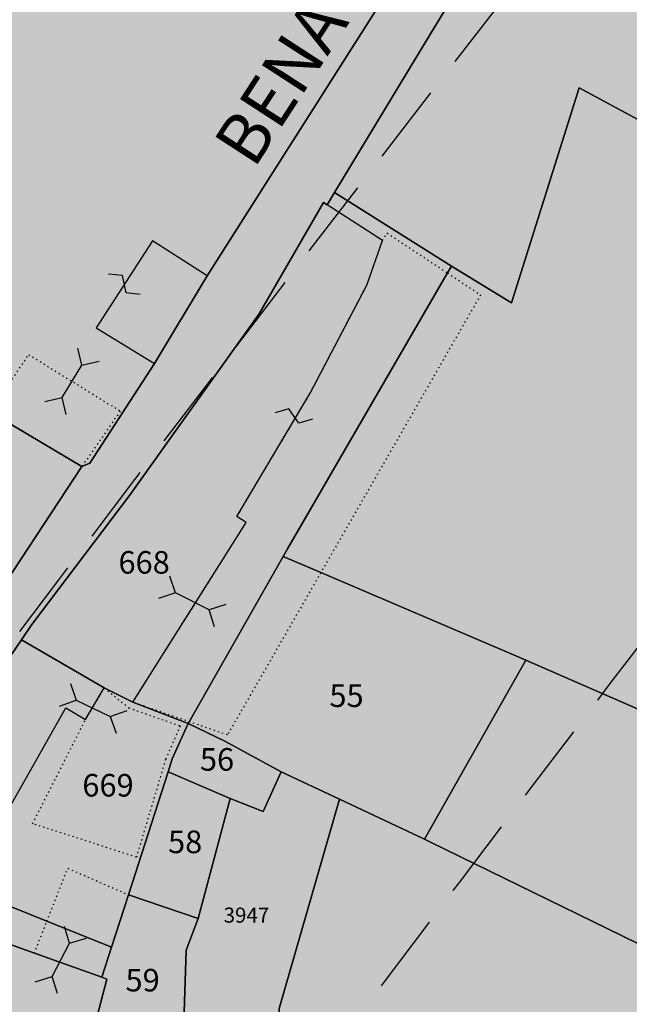
# Model space of a CAD drawing. Extents: x 1538956 to 1571595, y 5042519 to 5072519.
# Drawn here: x 1549814 to 1549863, y 5060661 to 5060740 of the extents above; entities that cross this region are included whole.
import ezdxf

# ---------------------------------------------------------------- set-up
doc = ezdxf.new("R2010")
doc.units = 0
doc.header["$LTSCALE"] = 2
doc.header["$MEASUREMENT"] = 0
for name, pattern in [('CONTINUA', [0]), ('INTERNA', [0]), ('NASCOSTA2', [4.762499999999999, 3.175, -1.5875]), ('PUNTEGGIATA', [0.15, 0.025, -0.125])]:
    doc.linetypes.add(name, pattern=pattern)
for name, color, linetype in [('base_cat_FABBRICATI', 92, 'CONTINUA'), ('base_cat_LINEEVARIE', 92, 'CONTINUA'), ('base_cat_PARTICELLE', 92, 'CONTINUA'), ('base_cat_ret_fabbricati', 254, 'CONTINUA'), ('base_cat_ret_foglio', 71, 'Continuous'), ('base_cat_SIMBOLI', 92, 'CONTINUA'), ('base_cat_STRADE', 92, 'CONTINUA'), ('base_cat_TESTI', 9, 'CONTINUA'), ('conica', 8, 'Continuous'), ('inviluppo', 255, 'Continuous')]:
    doc.layers.add(name, color=color, linetype=linetype)

# ---------------------------------------------------------------- blocks, each defined once
blk = doc.blocks.new('9', base_point=(2.5, 2.5))
at = {"layer": 'base_cat_SIMBOLI'}
for p, q in [((1, 2.5), (2, 3)), ((2, 3), (3, 2)), ((3, 2), (4, 2.5))]:
    blk.add_line(p, q, dxfattribs=at)
blk = doc.blocks.new('4', base_point=(2.5, 2.5))
at = {"layer": 'base_cat_SIMBOLI'}
for p, q in [((0, 3.5), (1, 2.5)), ((4, 2.5), (5, 3.5)), ((0, 1.5), (1, 2.5)), ((1, 2.5), (4, 2.5)), ((4, 2.5), (5, 1.5))]:
    blk.add_line(p, q, dxfattribs=at)

msp = doc.modelspace()

# ---------------------------------------------------------------- hatches: boundary and pattern name
at = {"layer": 'base_cat_ret_fabbricati'}
h = msp.add_hatch(color=256, dxfattribs=at)
h.paths.add_polyline_path([(1549782.64, 5060160.54), (1549803.343, 5060160.06), (1549804.12, 5060166.36), (1549797.24, 5060166.65), (1549796.81, 5060162.43), (1549791.75, 5060162.57), (1549795.55, 5060172.83), (1549798.7, 5060176.96), (1549808.74, 5060185.56), (1549804, 5060191.76), (1549798.53, 5060187.68), (1549790.4, 5060182.26), (1549787.46, 5060177.87)])
h.paths.add_polyline_path([(1549809.828, 5060184.132), (1549808.64, 5060182.54), (1549813.15, 5060179.9), (1549811.96, 5060178.21), (1549816.81, 5060175.49), (1549820.73, 5060183.32), (1549813.2, 5060187.96), (1549810.26, 5060184.71)])
h.paths.add_polyline_path([(1549559.85, 5060469.63), (1549547.69, 5060467.27), (1549548.35, 5060462.69), (1549560.68, 5060465.02)])
h.paths.add_polyline_path([(1549539.915, 5060466.418000001), (1549536.739, 5060465.785), (1549537.076, 5060462.594), (1549540.38, 5060463.066000001)])
h.paths.add_polyline_path([(1549699.172, 5060252.635), (1549698.753, 5060251.193), (1549697.934, 5060251.425), (1549697.459, 5060249.747), (1549698.33, 5060249.5), (1549698.033, 5060248.356000001), (1549692.218, 5060249.926), (1549691.598, 5060247.432), (1549690.927, 5060247.629), (1549690.584, 5060246.345), (1549691.152, 5060246.151000001), (1549689.712, 5060242.389), (1549685.024, 5060244.005), (1549682.07, 5060245.26), (1549675.03, 5060229.41), (1549682.035, 5060226.305), (1549688.243, 5060241.648), (1549690.521, 5060240.674), (1549690.317, 5060239.924), (1549702.907, 5060235.848), (1549699.16, 5060223.43), (1549698.821, 5060222.385), (1549697.92, 5060222.65), (1549696.94, 5060219.88), (1549696.89, 5060219.74), (1549699.94, 5060218.35), (1549700.099, 5060218.853), (1549701.52, 5060221.782), (1549707.776, 5060219.23), (1549708, 5060219.97), (1549716.88, 5060242.09), (1549702.557, 5060247.39), (1549703.68, 5060251.175)])
h.paths.add_polyline_path([(1549700.868, 5060155.078), (1549690.41, 5060170.28), (1549684.39, 5060181.1), (1549673.728, 5060176.053), (1549658.66, 5060168.92), (1549662.61, 5060160.97), (1549681.01, 5060169.82), (1549692.04, 5060153.12), (1549678.5, 5060144.08), (1549677.08, 5060146.02), (1549671.62, 5060142.43), (1549668.99, 5060140.7), (1549672.34, 5060134.29), (1549677.94, 5060139), (1549681.32, 5060134.95), (1549683.45, 5060133.53), (1549690.67, 5060143.55), (1549691.17, 5060143), (1549696.84, 5060148.21), (1549701.3, 5060154.45)])
h.paths.add_polyline_path([(1549547.943, 5060445.213), (1549549.414, 5060437.401000001), (1549553.12, 5060438.06), (1549555.66, 5060438.551), (1549564.6, 5060440.28), (1549562.93, 5060449.38), (1549551.73, 5060447.39), (1549551.8, 5060446.89), (1549551.922, 5060445.937), (1549549.669, 5060445.526000001)])
h.paths.add_polyline_path([(1549553.14, 5060724.35), (1549552.746, 5060719.719), (1549556.226, 5060719.25), (1549560.372, 5060718.69), (1549568.774, 5060717.666999999), (1549569.25, 5060719.22), (1549569.98, 5060722.23), (1549570.272, 5060723.72), (1549571.2, 5060728.46), (1549573.46, 5060728.75), (1549573.28, 5060733.81), (1549572.68, 5060733.74), (1549572.12, 5060738.72), (1549572.58, 5060738.77), (1549572.377, 5060741.629), (1549571.92, 5060748.05), (1549566.26, 5060758.45), (1549561.17, 5060757.17), (1549560.269, 5060756.772), (1549555.19, 5060754.53), (1549560.52, 5060741.3), (1549560.7, 5060735.84), (1549535.14, 5060739.73), (1549534.58, 5060734.54), (1549535.11, 5060734.51), (1549534.31, 5060720.42), (1549543.78, 5060719.85), (1549544.1, 5060725.34)])
h.paths.add_polyline_path([(1549561.207, 5060704.743), (1549554.808, 5060704.987), (1549554.266, 5060693.756), (1549560.655, 5060693.438), (1549561.19, 5060704.52)])
h.paths.add_polyline_path([(1549825.811, 5060257.165), (1549826.114, 5060261.333000001), (1549821.824, 5060261.553), (1549821.61, 5060257.38)])
h.paths.add_polyline_path([(1549796.19, 5060283.68), (1549796.229, 5060284.399), (1549795.972, 5060285.296), (1549795.528, 5060285.923), (1549795.378, 5060286.069), (1549794.602, 5060286.659), (1549793.392, 5060287.004), (1549793.351, 5060287.152), (1549784.73, 5060283.68), (1549788.17, 5060272.66), (1549793.95, 5060267.02), (1549797.14, 5060264.79), (1549800.98, 5060266.23), (1549800.43, 5060267.65), (1549811.17, 5060271.59), (1549808.68, 5060279.18), (1549807.14, 5060278.64), (1549804.67, 5060279.39), (1549803.87, 5060279.31), (1549803.88, 5060282.13), (1549802.05, 5060284.36), (1549797.82, 5060283.07), (1549797.53, 5060284.03)])
h.paths.add_polyline_path([(1550000.251, 5060798.946), (1550000.469, 5060799.381), (1550003.699, 5060806.647), (1549995.619, 5060810.249), (1549992.216, 5060802.598)])
h.paths.add_polyline_path([(1549982.55, 5060819.36), (1549973.05, 5060823.12), (1549968.88, 5060814.35), (1549978.31, 5060809.46)])
h.paths.add_polyline_path([(1549987.781, 5060831.978999999), (1549987.14, 5060832.32), (1549984.745, 5060826.859), (1550005.949, 5060818.195), (1550008.158, 5060823.61), (1550003.1, 5060825.8), (1549997.562, 5060828.043000001)])
h.paths.add_polyline_path([(1549840.75, 5060768.57), (1549842.371, 5060769.581999999), (1549842.546, 5060769.679), (1549841.472, 5060771.598999999), (1549842.52, 5060772.185), (1549842.173, 5060772.8), (1549842.031, 5060773.058), (1549843.515, 5060773.888), (1549839.286, 5060781.446), (1549827.72, 5060775.21), (1549832.28, 5060766.89), (1549834.59, 5060768.18), (1549835.84, 5060765.89)])
h.paths.add_polyline_path([(1549690.56, 5060124.6), (1549689.071, 5060118.899), (1549699.589, 5060116.083000001), (1549701.04, 5060121.73), (1549702.47, 5060127.43), (1549699.05, 5060128.32), (1549699.86, 5060131.42), (1549695.97, 5060132.48), (1549695.22, 5060129.7), (1549693.56, 5060130.15), (1549693.31, 5060129.17), (1549691.88, 5060129.54)])
h.paths.add_polyline_path([(1549625.19, 5060564.58), (1549616.01, 5060556.23), (1549618.75, 5060553.29), (1549617.89, 5060552.45), (1549624.68, 5060544.89), (1549630.1, 5060550.13), (1549627.11, 5060553.38), (1549629.48, 5060555.55), (1549626.19, 5060559.62), (1549627.58, 5060560.99)])
h.paths.add_polyline_path([(1549534.87, 5060565.98), (1549530.82, 5060566.35), (1549529.97, 5060557.88), (1549534.02, 5060557.51)])
h.paths.add_polyline_path([(1549809.76, 5060567.74), (1549807.35, 5060554.15), (1549820.28, 5060552.35), (1549822.61, 5060567.33), (1549810.35, 5060567.721)])
h.paths.add_polyline_path([(1549938.23, 5060571.16), (1549934.36, 5060571.58), (1549934.27, 5060570.67), (1549916.85, 5060572.44), (1549915.73, 5060562.73), (1549926.36, 5060561.67), (1549925.53, 5060553.44), (1549936.63, 5060552.43)])
h.paths.add_polyline_path([(1549783.45, 5060580.048), (1549784.33, 5060574.59), (1549789.89, 5060575.57), (1549789.01, 5060580.97)])
h.paths.add_polyline_path([(1549718.22, 5060582.39), (1549715.84, 5060578.9), (1549718.43, 5060577.17), (1549720.8, 5060580.64)])
h.paths.add_polyline_path([(1549902.6, 5060587.91), (1549900.28, 5060585.09), (1549900.149, 5060584.931), (1549896.95, 5060581.03), (1549900.3, 5060578.16), (1549906.36, 5060585.05)])
h.paths.add_polyline_path([(1549691.92, 5060593.12), (1549688.64, 5060586.81), (1549691.91, 5060583.9), (1549692.12, 5060581.7), (1549689.55, 5060578.41), (1549693.83, 5060574.64), (1549695.527, 5060570.289), (1549695.85, 5060569.46), (1549702.4, 5060571.8), (1549699.65, 5060578.74), (1549700.63, 5060579.65), (1549702.39, 5060579.71), (1549704.37, 5060581.62), (1549704.25, 5060585.16), (1549706.37, 5060586.19), (1549706.31, 5060590.45), (1549701.22, 5060594.4), (1549694.89, 5060596.12)])
h.paths.add_polyline_path([(1549819.16, 5060590.97), (1549825.92, 5060590.228), (1549828.91, 5060589.9), (1549829.27, 5060595.09), (1549831.17, 5060595.01), (1549831.57, 5060599.94), (1549829.55, 5060600.27), (1549829.85, 5060604.63), (1549825.99, 5060604.82), (1549826.57, 5060610.6), (1549820.03, 5060611.04), (1549819.49, 5060605.32), (1549820.15, 5060605.24)])
h.paths.add_polyline_path([(1549946.72, 5060900.19), (1549949.119, 5060905.509), (1549948.12, 5060906.05), (1549942.65, 5060908.58), (1549940.62, 5060904.01), (1549940.204, 5060903.133)])
h.paths.add_polyline_path([(1549812.91, 5060548.73), (1549809.11, 5060549.37), (1549808.4, 5060542.11), (1549811.9, 5060541.96)])
h.paths.add_polyline_path([(1549678.58, 5060558.61), (1549670.54, 5060551.6), (1549670.68, 5060549.42), (1549672.69, 5060546.99), (1549671.08, 5060545.5), (1549680, 5060535.09), (1549680.062, 5060536.548), (1549680.31, 5060542.43), (1549679.57, 5060543.41), (1549682.318, 5060546.067), (1549685.03, 5060548.69), (1549680.29, 5060554.19), (1549681.53, 5060555.26)])
h.paths.add_polyline_path([(1549799.74, 5060554.62), (1549802.62, 5060561.11), (1549791.13, 5060564.03), (1549782.134, 5060544.089), (1549775.51, 5060529.42), (1549782.3, 5060526.2), (1549788.55, 5060536.39), (1549795.03, 5060548.58)])
h.paths.add_polyline_path([(1549948.03, 5060343.19), (1549952.1, 5060341.08), (1549952.3, 5060341.46), (1549958.6, 5060338.45), (1549958.32, 5060337.8), (1549963.43, 5060335.18), (1549967.9, 5060344.2), (1549962.75, 5060346.95), (1549961.05, 5060346.66), (1549952.25, 5060351.27)])
h.paths.add_polyline_path([(1549765.92, 5060352.02), (1549765.23, 5060349.46), (1549761.11, 5060334.101), (1549770.4, 5060331.47), (1549774.57, 5060346.69), (1549775.24, 5060349.12)])
h.paths.add_polyline_path([(1549592.47, 5060354.77), (1549578.7, 5060350.43), (1549582.06, 5060340), (1549586.67, 5060341.43), (1549586.33, 5060342.54), (1549594.34, 5060345), (1549592.86, 5060349.72), (1549594, 5060350.09)])
h.paths.add_polyline_path([(1549613.928, 5060355.555), (1549612.64, 5060359.22), (1549604.28, 5060356.32), (1549607.78, 5060346.06), (1549613.46, 5060347.98), (1549611.15, 5060354.58)])
h.paths.add_polyline_path([(1549613.928, 5060355.555), (1549626.59, 5060360), (1549622.16, 5060372.23), (1549616.6, 5060370.17), (1549617.82, 5060366.8), (1549615.47, 5060365.92), (1549616.8, 5060362.38), (1549612.13, 5060360.68), (1549612.64, 5060359.22)])
h.paths.add_polyline_path([(1549582.02, 5060372.23), (1549565.61, 5060367.01), (1549569.23, 5060355.48), (1549578.89, 5060358.51), (1549578.18, 5060360.37), (1549581.36, 5060361.4), (1549580.73, 5060362.92), (1549584.63, 5060364.28)])
h.paths.add_polyline_path([(1549761.86, 5060339.68), (1549753.09, 5060342.61), (1549757.4, 5060355.65), (1549746.88, 5060359.21), (1549749.25, 5060369.49), (1549720.051, 5060375.372), (1549718.39, 5060368.93), (1549726.72, 5060366.7), (1549724.93, 5060359.03), (1549748.02, 5060353.34), (1549742.99, 5060340.75), (1549760.52, 5060334.35)])
h.paths.add_polyline_path([(1549574.61, 5060389.66), (1549569.51, 5060388.11), (1549569.15, 5060389.35), (1549557.56, 5060385.91), (1549561.3, 5060373.66), (1549578.01, 5060378.7)])
h.paths.add_polyline_path([(1549759.49, 5060392.92), (1549757.77, 5060387.53), (1549770.82, 5060382.08), (1549772.64, 5060387.25), (1549760.589, 5060392.446)])
h.paths.add_polyline_path([(1549608.91, 5060393.19), (1549595.24, 5060387.8), (1549596.72, 5060383.9), (1549598.48, 5060384.62), (1549601.08, 5060378.11), (1549615.78, 5060383.71), (1549613.97, 5060388.58), (1549611.17, 5060387.45)])
h.paths.add_polyline_path([(1549983.59, 5060398.23), (1549978.71, 5060399.39), (1549976.55, 5060390.28), (1549981.46, 5060389.12)])
h.paths.add_polyline_path([(1549757.41, 5060393.76), (1549756.75, 5060394.031), (1549736.16, 5060402.5), (1549734.1, 5060396.71), (1549755.43, 5060388.03)])
h.paths.add_polyline_path([(1549569.41, 5060410.1), (1549556.01, 5060406.49), (1549556.17, 5060405.93), (1549554.4, 5060405.42), (1549554.16, 5060406.18), (1549548.27, 5060404.48), (1549551.93, 5060391.45), (1549565.14, 5060395.28), (1549565.02, 5060395.76), (1549573, 5060398.13)])
h.paths.add_polyline_path([(1549564.88, 5060429.15), (1549553.1, 5060426.31), (1549555.71, 5060416.18), (1549565.78, 5060418.83), (1549564.62, 5060423.34), (1549566.44, 5060423.82)])
h.paths.add_polyline_path([(1549611.94, 5060445.53), (1549608.92, 5060445.12), (1549609.49, 5060442.28), (1549611.41, 5060441.16), (1549613.46, 5060444.09)])
h.paths.add_polyline_path([(1549997.75, 5060443.83), (1549988.88, 5060446.04), (1549987.16, 5060439.63), (1549995.99, 5060437.32)])
h.paths.add_polyline_path([(1549959.55, 5060455.27), (1549957.63, 5060443.4), (1549958.06, 5060443.321), (1549964.12, 5060442.2), (1549966, 5060451.99), (1549969.59, 5060451.29), (1549973.07, 5060465.28), (1549977.42, 5060464.16), (1549978.61, 5060469.7), (1549963.61, 5060473.02)])
h.paths.add_polyline_path([(1549555.81, 5060488.07), (1549546.88, 5060486.36), (1549547.71, 5060482), (1549549.77, 5060482.4), (1549550.17, 5060480.31), (1549550.81, 5060480.43), (1549551.32, 5060477.77), (1549552.27, 5060477.95), (1549552.61, 5060476.2), (1549557.88, 5060477.21)])
h.paths.add_polyline_path([(1549545.69, 5060487.73), (1549544.651, 5060491.687), (1549540.63, 5060490.25), (1549541.04, 5060487.45)])
h.paths.add_polyline_path([(1549550.01, 5060510.33), (1549545.99, 5060507.42), (1549548.93, 5060503.15), (1549550.63, 5060504.07), (1549552.39, 5060505.18), (1549553.2, 5060505.95)])
h.paths.add_polyline_path([(1549592.66, 5060513.9), (1549581.44, 5060513.71), (1549581.84, 5060497.39), (1549578.21, 5060497.32), (1549578.27, 5060491), (1549581.99, 5060491.08), (1549582.39, 5060474.58), (1549594.06, 5060474.98)])
h.paths.add_polyline_path([(1549562.87, 5060528.42), (1549562.63, 5060528.15), (1549558.85, 5060523.9), (1549554.74, 5060518.68), (1549549.62, 5060513.16), (1549553.64, 5060509.15), (1549557.99, 5060512.89), (1549560.76, 5060515.6), (1549563.66, 5060519.85), (1549567.65, 5060523.95)])
h.paths.add_polyline_path([(1549641.11, 5060537.63), (1549641.003, 5060537.82), (1549637.11, 5060538.23), (1549636.91, 5060534.389), (1549637.1, 5060534.37), (1549643.23, 5060533.85)])
h.paths.add_polyline_path([(1549603.49, 5060545.17), (1549597.08, 5060538.66), (1549596.19, 5060539.52), (1549594.11, 5060537.39), (1549594.99, 5060536.54), (1549588.08, 5060529.53), (1549595.33, 5060522.77), (1549610.58, 5060537.97)])
h.paths.add_polyline_path([(1549758.09, 5060175.11), (1549759.551, 5060175.578), (1549763.52, 5060176.85), (1549761.89, 5060195.93), (1549751.15, 5060194.45), (1549751.83, 5060174.59)])
h.paths.add_polyline_path([(1549794.55, 5060204.74), (1549780.49, 5060199.92), (1549774.18, 5060200.26), (1549773.955, 5060197.589), (1549773.84, 5060196.22), (1549774.56, 5060188.62), (1549776.3, 5060179.3), (1549790.66, 5060185.91), (1549798.45, 5060191.21), (1549795.43, 5060195.54), (1549790.28, 5060191.74), (1549779.09, 5060186.63), (1549777.95, 5060193.47), (1549788.62, 5060196.21), (1549797.89, 5060200.31)])
h.paths.add_polyline_path([(1549881.41, 5060216.18), (1549879.82, 5060213.72), (1549881.55, 5060212.54), (1549883.12, 5060215.37)])
h.paths.add_polyline_path([(1549599.25, 5060234.6), (1549585.82, 5060231.42), (1549586.45, 5060228.72), (1549599.92, 5060231.91)])
h.paths.add_polyline_path([(1549908.18, 5060248.75), (1549902.64, 5060244.8), (1549906.84, 5060238.55), (1549901.3, 5060234.67), (1549906.52, 5060227.38), (1549917.16, 5060234.7), (1549919.17, 5060231.77), (1549925.09, 5060236.06), (1549920.97, 5060241.71), (1549918.4, 5060239.87), (1549914.14, 5060245.99), (1549911.58, 5060244.22)])
h.paths.add_polyline_path([(1549618.65, 5060261.23), (1549609.21, 5060259), (1549611.43, 5060250.03), (1549614.84, 5060250.9), (1549615.38, 5060248.38), (1549624.01, 5060250.27), (1549622.79, 5060254.89), (1549620.35, 5060254.3)])
h.paths.add_polyline_path([(1549597.769, 5060260.172), (1549599.53, 5060260.598), (1549598.808, 5060263.379), (1549597.12, 5060262.94)])
h.paths.add_polyline_path([(1549899.06, 5060269.29), (1549890.17, 5060270.92), (1549889.55, 5060267.52), (1549887.36, 5060267.87), (1549886.64, 5060263.23), (1549881.79, 5060254.05), (1549886.93, 5060251.34), (1549887.54, 5060252.48), (1549891.03, 5060250.58), (1549896, 5060259.96), (1549897.62, 5060259.58)])
h.paths.add_polyline_path([(1549591.53, 5060276.82), (1549581.19, 5060274.05), (1549584.6, 5060261.26), (1549594.92, 5060264.03)])
h.paths.add_polyline_path([(1549580.256, 5060275.791), (1549579.365, 5060280.515), (1549576.171, 5060285.344), (1549572.7, 5060284.35), (1549576.84, 5060279.43), (1549577.329, 5060275.317)])
h.paths.add_polyline_path([(1549610.14, 5060287), (1549599.61, 5060284.62), (1549601.18, 5060277.5), (1549602.83, 5060277.86), (1549604.08, 5060271.95), (1549607.98, 5060272.8), (1549608.39, 5060270.78), (1549613.39, 5060271.81)])
h.paths.add_polyline_path([(1549581.66, 5060305.41), (1549567.33, 5060301.56), (1549569.73, 5060292.01), (1549573.4, 5060292.88), (1549572.96, 5060294.7), (1549582.49, 5060297.13), (1549581.55, 5060300.92), (1549582.79, 5060301.23)])
h.paths.add_polyline_path([(1549604.31, 5060311.21), (1549594.37, 5060309.03), (1549595.29, 5060304.99), (1549594.85, 5060304.89), (1549596.38, 5060298.43), (1549605.21, 5060300.32), (1549604.1, 5060305.04), (1549605.62, 5060305.42)])
h.paths.add_polyline_path([(1549927.72, 5060313), (1549926.62, 5060301.15), (1549929.83, 5060300.76), (1549930.06, 5060302.67), (1549940.16, 5060301.54), (1549939.95, 5060299.62), (1549943.77, 5060299.23), (1549944.29, 5060304.38), (1549942.15, 5060304.6), (1549942.31, 5060306.23), (1549944.5, 5060306.03), (1549944.95, 5060311.3), (1549941.14, 5060311.64), (1549940.97, 5060309.81), (1549930.96, 5060310.74), (1549931.14, 5060312.75)])
h.paths.add_polyline_path([(1549579.47, 5060313.39), (1549580.85, 5060310.12), (1549585.4, 5060311.38), (1549584.47, 5060314.95)])
h.paths.add_polyline_path([(1549567.46, 5060323.62), (1549565.66, 5060323.14), (1549565.79, 5060322.67), (1549562.97, 5060321.86), (1549562.81, 5060322.42), (1549558.75, 5060321.25), (1549562.06, 5060309.91), (1549570.73, 5060312.47), (1549569.96, 5060315.12), (1549569.26, 5060314.9), (1549567.71, 5060320.21), (1549568.36, 5060320.39)])
h.paths.add_polyline_path([(1549549.67, 5060328.03), (1549541.63, 5060325.8), (1549542.69, 5060321.48), (1549550.98, 5060324.11)])
h.paths.add_polyline_path([(1549593.99, 5060329.12), (1549591.38, 5060328.42), (1549591.19, 5060329.11), (1549586.86, 5060327.94), (1549587.47, 5060325.61), (1549582.86, 5060324.43), (1549584.07, 5060319.75), (1549584.64, 5060319.9), (1549585.64, 5060316), (1549591.23, 5060317.44), (1549591.36, 5060316.88), (1549596.09, 5060318.01), (1549594.98, 5060322.75), (1549595.74, 5060322.92)])
h.paths.add_polyline_path([(1549563.27, 5060345.33), (1549554.65, 5060342.72), (1549554.21, 5060333.31), (1549559.46, 5060334.99), (1549559.93, 5060333.45), (1549566.18, 5060335.34)])
h.paths.add_polyline_path([(1549821, 5060686.47), (1549814.398, 5060690.311000001), (1549811.08, 5060685.47), (1549803.92, 5060674.36), (1549803.87, 5060674.25), (1549809.804, 5060670.539), (1549817.94, 5060684.87), (1549819.51, 5060683.96)])
h.paths.add_polyline_path([(1549666.71, 5060700.32), (1549662.1, 5060700.96), (1549662.56, 5060702.4), (1549655.99, 5060703.48), (1549653.95, 5060702.21), (1549647.93, 5060703.13), (1549648.16, 5060704.13), (1549646.93, 5060706.35), (1549641.73, 5060706.83), (1549640.25, 5060705.9), (1549638.74, 5060692.71), (1549629.59, 5060694.1), (1549629.4, 5060692.13), (1549620.25, 5060705.03), (1549616.52, 5060705.59), (1549616.46, 5060706.33), (1549611.75, 5060707.04), (1549611.83, 5060707.66), (1549607.13, 5060708.02), (1549605.82, 5060699.75), (1549606.83, 5060697.79), (1549616.74, 5060696.43), (1549618.61, 5060693.48), (1549617.15, 5060682.63), (1549619.4, 5060680.27), (1549622.78, 5060679.68), (1549624.2, 5060680.95), (1549627.88, 5060680.58), (1549628.35, 5060683.47), (1549635.42, 5060682.71), (1549635.12, 5060680.45), (1549642.99, 5060679.28), (1549643.4, 5060681.72), (1549645.49, 5060681.41), (1549646.74, 5060682.39), (1549647.29, 5060686), (1549646.2, 5060687.13), (1549644.88, 5060687.07), (1549645.58, 5060692.85), (1549647.52, 5060693.66), (1549647.8, 5060694.36), (1549658.65, 5060692.94), (1549657.81, 5060687.6), (1549664.57, 5060686.78)])
h.paths.add_polyline_path([(1549814.398, 5060690.311000001), (1549821, 5060686.47), (1549823.27, 5060685.32), (1549832.3, 5060699.64), (1549831.56, 5060700.12), (1549837.41, 5060709.96), (1549841.92, 5060718.56), (1549843.16, 5060722.11), (1549838.749, 5060724.969), (1549838.47, 5060725.15), (1549833.34, 5060716.29), (1549823.01, 5060701.8), (1549815.22, 5060691.51)])
h.paths.add_polyline_path([(1549605.84, 5060748.67), (1549605.08, 5060753.83), (1549598.03, 5060752.74), (1549597.64, 5060752.68), (1549598.5, 5060747.48)])
h.paths.add_polyline_path([(1549578.98, 5060748.41), (1549586.99, 5060747.94), (1549586.92, 5060755.46), (1549579.16, 5060755.92)])
h.paths.add_polyline_path([(1549557.76, 5060768.44), (1549548, 5060767.41), (1549548.64, 5060760.57), (1549558.72, 5060761.68)])
h.paths.add_polyline_path([(1550017.59, 5060847.98), (1550021.69, 5060845.59), (1550025.81, 5060853.13), (1550021.69, 5060855.41)])
h.paths.add_polyline_path([(1550025.36, 5060870.53), (1550028.79, 5060868.49), (1550026.48, 5060864.64), (1550024.713, 5060861.694), (1550029.07, 5060859.11), (1550035.77, 5060871.14), (1550028.208, 5060875.306)])
h.paths.add_polyline_path([(1550024.713, 5060861.694), (1550026.48, 5060864.64), (1550028.79, 5060868.49), (1550025.36, 5060870.53), (1550015.41, 5060876.43), (1550003.34, 5060856.39), (1550008.45, 5060853.31), (1550016.29, 5060866.69)])
h.paths.add_polyline_path([(1549934.43, 5060879.75), (1549932.64, 5060875.84), (1549935.89, 5060874.35), (1549937.53, 5060878.12)])
h.paths.add_polyline_path([(1549946.72, 5060900.19), (1549943.52, 5060893.13), (1549943, 5060893.35), (1549939.9, 5060886.45), (1549944.99, 5060884.24), (1549944.78, 5060883.75), (1549950.52, 5060881.258), (1549950.63, 5060881.21), (1549954.86, 5060890.91), (1549954.31, 5060891.17), (1549956.38, 5060895.84)])
h.paths.add_polyline_path([(1549881.12, 5060902.8), (1549877.67, 5060905.07), (1549872.25, 5060897.31), (1549875.76, 5060895.28), (1549874.33, 5060892.93), (1549877.21, 5060890.84), (1549879.55, 5060894.05), (1549883.24, 5060891.4), (1549880.89, 5060888.18), (1549881.627, 5060887.646000001), (1549887.71, 5060883.24), (1549890.58, 5060887.83), (1549888.95, 5060888.76), (1549893.67, 5060896.09), (1549881.87, 5060903.85)])
h.paths.add_polyline_path([(1549776.55, 5060697.78), (1549771.92, 5060693.48), (1549774.32, 5060690.9), (1549778.9, 5060695.25)])
h.paths.add_polyline_path([(1549805.19, 5060684.54), (1549808.03, 5060689.15), (1549800.653, 5060693.975), (1549797.45, 5060689.69), (1549804.721, 5060684.852)])
h.paths.add_polyline_path([(1549819.22, 5060704.12), (1549811.64, 5060708.59), (1549803.11, 5060697.39), (1549811.3, 5060692.1)])
h.paths.add_polyline_path([(1549824.84, 5060722.1), (1549820.34, 5060715.17), (1549824.99, 5060712.32), (1549829.21, 5060719.32)], flags=17)
h.paths.add_polyline_path([(1549799.64, 5060145.94), (1549797.67, 5060127.88), (1549806.33, 5060127.09), (1549808.21, 5060145.01)])
h.paths.add_polyline_path([(1549743.423, 5060158.83), (1549726.547, 5060157.59), (1549734.03, 5060143.58), (1549744.37, 5060146.35)])
h.paths.add_polyline_path([(1549803.343, 5060160.06), (1549782.64, 5060160.54), (1549774.67, 5060161.13), (1549771.55, 5060167.43), (1549769.93, 5060165.7), (1549761.65, 5060127.77), (1549768.2, 5060126.33), (1549774.02, 5060153.51), (1549802.63, 5060153.6), (1549803.282, 5060159.55), (1549803.3, 5060159.71)])
h.paths.add_polyline_path([(1549726.547, 5060157.59), (1549743.423, 5060158.83), (1549742.48, 5060171.26), (1549735.911, 5060171.36), (1549736.34, 5060163.71), (1549728.42, 5060162.37), (1549728.36, 5060162.74), (1549724.24, 5060161.91)])
h.paths.add_polyline_path([(1549811.76, 5060627.43), (1549805.23, 5060625.39), (1549807.92, 5060616.81), (1549814.36, 5060618.83)])
h.paths.add_polyline_path([(1549802.36, 5060614.26), (1549800.603, 5060620.495), (1549799.863, 5060623.121), (1549798.29, 5060628.7), (1549788.45, 5060625.96), (1549789.24, 5060623.1), (1549787.26, 5060622.55), (1549791.23, 5060608.13), (1549797.95, 5060609.98), (1549797.17, 5060612.81)])
h.paths.add_polyline_path([(1549789.79, 5060644.46), (1549784.01, 5060643.1), (1549785.18, 5060637.87), (1549790.98, 5060639.18)])
h.paths.add_polyline_path([(1549988.03, 5060648.32), (1549977.27, 5060650.68), (1549974.67, 5060639.55), (1549985.87, 5060637.39)])
h.paths.add_polyline_path([(1549809.804, 5060670.539), (1549803.87, 5060674.25), (1549802.57, 5060671.39), (1549801.01, 5060665.6), (1549800.73, 5060659.76), (1549800.63, 5060654.06), (1549802.14, 5060641.01), (1549807.5, 5060641.58), (1549806.6, 5060646.67), (1549806.81, 5060655.88), (1549812.49, 5060655.92), (1549813.1, 5060659.05), (1549819.36, 5060657.732), (1549819.75, 5060657.65), (1549821.21, 5060663.26), (1549820.79, 5060663.41), (1549815.428, 5060665.327), (1549808.54, 5060667.79), (1549809.6, 5060670.18)])
h.paths.add_polyline_path([(1549933.87, 5060672.89), (1549928.37, 5060678.61), (1549921.97, 5060672.09), (1549921.26, 5060672.06), (1549921.23, 5060672.79), (1549918.66, 5060672.71), (1549918.96, 5060658.95), (1549922.61, 5060659.1), (1549922.84, 5060653.48), (1549932.58, 5060653.66), (1549932.42, 5060664.34), (1549933.78, 5060664.31)])
at = {"layer": 'base_cat_ret_foglio'}
msp.add_hatch(color=256, dxfattribs=at).paths.add_polyline_path([(1549607.875, 5060862.142), (1549606.38, 5060853.24), (1549546.83, 5060862.861), (1549541.79, 5060863.8), (1549541.779, 5060863.68), (1549538.44, 5060828.7), (1549534.15, 5060791.69), (1549534.105, 5060791.289), (1549519.87, 5060793.1), (1549515.257, 5060793.7), (1549515.24, 5060793.52), (1549512.672, 5060763.524), (1549512.53, 5060761.86), (1549510.28, 5060734.13), (1549510.146, 5060731.341), (1549510.02, 5060728.73), (1549510.58, 5060722.83), (1549513.255, 5060710.757), (1549513.64, 5060709.02), (1549522.65, 5060681), (1549525.4, 5060675.001), (1549529.47, 5060664.02), (1549531.87, 5060658.67), (1549532.43, 5060657.49), (1549533.35, 5060654.29), (1549533.65, 5060652.77), (1549534.16, 5060651.07), (1549534.21, 5060648.79), (1549533.99, 5060647.45), (1549533.61, 5060642.47), (1549530.78, 5060622.39), (1549530.53, 5060615.4), (1549528.87, 5060598.77), (1549526.65, 5060586.91), (1549525.68, 5060579.06), (1549524.21, 5060570.09), (1549523.27, 5060564.39), (1549523.06, 5060562.26), (1549523.09, 5060558.72), (1549522.97, 5060548.46), (1549527.4, 5060535.44), (1549528.54, 5060532.28), (1549529.98, 5060528.28), (1549530.57, 5060528.43), (1549532.39, 5060521.33), (1549532.73, 5060512.01), (1549536.41, 5060497.34), (1549536.019, 5060488.835), (1549535.59, 5060485.51), (1549532.19, 5060475.6), (1549519.65, 5060453.1), (1549517.72, 5060449.85), (1549517.1, 5060444.83), (1549517.13, 5060442.34), (1549517.76, 5060433.44), (1549517.69, 5060426.92), (1549517.69, 5060425.902), (1549517.69, 5060425.16), (1549518.46, 5060422.7), (1549520.11, 5060410), (1549522.22, 5060400.6), (1549526.442, 5060380.351), (1549526.48, 5060380.17), (1549529.292, 5060366.591), (1549530.35, 5060361.48), (1549530.842, 5060359.2), (1549534.91, 5060340.34), (1549534.99, 5060339.98), (1549539.49, 5060319.63), (1549550.892, 5060302.031), (1549551.08, 5060301.74), (1549560.951, 5060289.88), (1549562.3, 5060288.26), (1549568.46, 5060282.74), (1549572.73, 5060276.53), (1549572.86, 5060272.91), (1549575.67, 5060254.17), (1549578.69, 5060231.77), (1549581.59, 5060211.43), (1549582.014, 5060209.855), (1549583.31, 5060205.04), (1549584.82, 5060199.26), (1549584.882, 5060199.034), (1549586.12, 5060194.5), (1549586.535, 5060192.954), (1549588.25, 5060186.57), (1549591.87, 5060174.28), (1549592.95, 5060170.34), (1549597.24, 5060157.09), (1549601.191, 5060146.494), (1549602.21, 5060143.76), (1549604.31, 5060138.78), (1549605.63, 5060134.63), (1549605.82, 5060125.58), (1549605.41, 5060122.94), (1549602.26, 5060118.17), (1549600.85, 5060115.2), (1549599.25, 5060110.59), (1549594.01, 5060100.51), (1549591.42, 5060090.19), (1549590.63, 5060087.049), (1549589.662, 5060083.197), (1549596.07, 5060073.46), (1549605.21, 5060062.11), (1549614.621, 5060053.831), (1549618.72, 5060050.48), (1549627.6, 5060045.87), (1549635.36, 5060042.59), (1549640.59, 5060040.65), (1549648.68, 5060038.44), (1549657.322, 5060037.381), (1549660.43, 5060036.98), (1549660.623, 5060036.961), (1549667.88, 5060040.37), (1549677.2, 5060041.67), (1549693.08, 5060045.17), (1549699.56, 5060050.2), (1549703.17, 5060052.77), (1549704.608, 5060053.721), (1549706.21, 5060054.78), (1549709, 5060056.19), (1549709.96, 5060057), (1549743.96, 5060056.3), (1549760.36, 5060059.28), (1549760.855, 5060059.334), (1549764.38, 5060059.72), (1549789.9, 5060067.76), (1549802.04, 5060072.92), (1549804.965, 5060074.936000001), (1549814.498, 5060081.505), (1549814.864, 5060081.694), (1549820.9, 5060084.831), (1549821.735, 5060085.257), (1549829.19, 5060089.06), (1549829.82, 5060089.72), (1549839.539, 5060096.779), (1549842.84, 5060102.27), (1549847.09, 5060106.99), (1549851.94, 5060110.59), (1549852.664, 5060111.333000001), (1549859.22, 5060118.06), (1549871.26, 5060129.19), (1549880.45, 5060138.27), (1549881.45, 5060139.26), (1549901.21, 5060170.51), (1549905.926, 5060178.302), (1549906.04, 5060178.49), (1549949.97, 5060252.11), (1549951.94, 5060255.89), (1549954.36, 5060260.39), (1549966.98, 5060284.47), (1549981.935, 5060307.562), (1549986.62, 5060314.7), (1549989.53, 5060319.27), (1549995.25, 5060329.76), (1550001.984, 5060353.228), (1550002.904, 5060356.447), (1550004.767, 5060362.956), (1550006.77, 5060369.96), (1550006.935, 5060370.896000001), (1550007.27, 5060372.8), (1550007.23, 5060374.7), (1550007.31, 5060378.98), (1550007.72, 5060382.45), (1550008.15, 5060385.46), (1550010.46, 5060394.35), (1550018.62, 5060412.25), (1550019.32, 5060414.23), (1550020.98, 5060416.93), (1550022.63, 5060419.54), (1550026.12, 5060422.39), (1550030.5, 5060427.83), (1550032.55, 5060431.56), (1550032.612, 5060431.688999999), (1550034.39, 5060435.41), (1550038.61, 5060442.97), (1550046.607, 5060462.801), (1550051.12, 5060473.99), (1550059.17, 5060487.73), (1550060.4, 5060491.41), (1550067.75, 5060506.05), (1550069.2, 5060508.99), (1550074.18, 5060515.39), (1550078.398, 5060527.09), (1550081.21, 5060540.97), (1550082.56, 5060547.46), (1550088.63, 5060563.17), (1550089.58, 5060570.82), (1550091.337, 5060579.351), (1550091.37, 5060579.51), (1550092.33, 5060585.55), (1550093.59, 5060589.72), (1550097.29, 5060602.9), (1550097.98, 5060609.07), (1550100.06, 5060615.32), (1550102.81, 5060622.51), (1550104.28, 5060627.04), (1550105.07, 5060629.92), (1550062.56, 5060643.98), (1550051.08, 5060668.77), (1550013.15, 5060689.05), (1550012.004, 5060689.633), (1549976.23, 5060707.82), (1550004.511, 5060779.749), (1550013.57, 5060802.79), (1550002.08, 5060809.82), (1550004.313, 5060810.338), (1550006.48, 5060814.26), (1550011.089, 5060822.054), (1550011.224, 5060822.283), (1550014.298, 5060827.481000001), (1550017.515, 5060832.922), (1550022.87, 5060842.52), (1550029.62, 5060854.62), (1550035.08, 5060863.55), (1550036.271, 5060865.416), (1550037.85, 5060867.89), (1550037.83, 5060869.17), (1550037.69, 5060870.21), (1550037.42, 5060870.97), (1550037.22, 5060871.57), (1550036.8, 5060872.24), (1550030.24, 5060875.85), (1550030.88, 5060877.03), (1550030.448, 5060877.265), (1550029.701, 5060877.671), (1550028.309, 5060878.427), (1550020.49, 5060882.67), (1549997.25, 5060895.48), (1549990.42, 5060882.55), (1549971.75, 5060893.2), (1549959.2, 5060900.05), (1549949.119, 5060905.509), (1549948.12, 5060906.05), (1549942.65, 5060908.58), (1549938.63, 5060910.41), (1549951.23, 5060939.07), (1549953.989, 5060944.46), (1549934.91, 5060957.31), (1549931.46, 5060959.58), (1549923.08, 5060946.83), (1549921.87, 5060944.76), (1549917.78, 5060937.85), (1549912.64, 5060929.5), (1549906.34, 5060918.1), (1549897.41, 5060901.32), (1549892.04, 5060900.66), (1549886.98, 5060902.68), (1549882.92, 5060905.01), (1549882.8, 5060905.161), (1549881.87, 5060903.85), (1549881.12, 5060902.8), (1549877.67, 5060905.07), (1549872.25, 5060897.31), (1549875.76, 5060895.28), (1549874.33, 5060892.93), (1549872.048, 5060889.823), (1549846.546, 5060896.092), (1549830.08, 5060900.14), (1549766.76, 5060916.2), (1549741.64, 5060917.75), (1549733.52, 5060916.444), (1549661.25, 5060904.819), (1549613.76, 5060897.18)])

# ---------------------------------------------------------------- linework, layer by layer
at = {"layer": 'base_cat_FABBRICATI'}
for points in [[(1549814.398, 5060690.311000001), (1549821, 5060686.47), (1549823.27, 5060685.32), (1549832.3, 5060699.64), (1549831.56, 5060700.12), (1549837.41, 5060709.96), (1549841.92, 5060718.56), (1549843.16, 5060722.11), (1549838.749, 5060724.969), (1549838.47, 5060725.15), (1549833.34, 5060716.29), (1549823.01, 5060701.8), (1549815.22, 5060691.51), (1549814.398, 5060690.311000001)], [(1549824.84, 5060722.1), (1549820.34, 5060715.17), (1549824.99, 5060712.32), (1549829.21, 5060719.32), (1549824.84, 5060722.1)], [(1549819.22, 5060704.12), (1549811.64, 5060708.59), (1549803.11, 5060697.39), (1549811.3, 5060692.1), (1549819.22, 5060704.12)], [(1549821, 5060686.47), (1549814.398, 5060690.311000001), (1549811.08, 5060685.47), (1549803.92, 5060674.36), (1549803.87, 5060674.25), (1549809.804, 5060670.539), (1549817.94, 5060684.87), (1549819.51, 5060683.96), (1549821, 5060686.47)], [(1549809.804, 5060670.539), (1549803.87, 5060674.25), (1549802.57, 5060671.39), (1549801.01, 5060665.6), (1549800.73, 5060659.76), (1549800.63, 5060654.06), (1549802.14, 5060641.01), (1549807.5, 5060641.58), (1549806.6, 5060646.67), (1549806.81, 5060655.88), (1549812.49, 5060655.92), (1549813.1, 5060659.05), (1549819.36, 5060657.732), (1549819.75, 5060657.65), (1549821.21, 5060663.26), (1549820.79, 5060663.41), (1549815.428, 5060665.327), (1549808.54, 5060667.79), (1549809.6, 5060670.18), (1549809.804, 5060670.539)]]:
    msp.add_lwpolyline(points, close=True, dxfattribs=at)
at = {"layer": 'base_cat_LINEEVARIE', "linetype": 'PUNTEGGIATA'}
for points in [[(1549848.347, 5060719.533), (1549850.988, 5060717.79), (1549830.81, 5060682.718), (1549823.27, 5060685.32), (1549832.3, 5060699.64), (1549831.56, 5060700.12), (1549837.41, 5060709.96), (1549841.92, 5060718.56), (1549843.16, 5060722.11), (1549843.532, 5060722.712), (1549848.347, 5060719.533)], [(1549811.903, 5060708.452), (1549814.977, 5060713.024), (1549822.277, 5060708.529), (1549819.22, 5060704.12)], [(1549819.51, 5060683.96), (1549821, 5060686.47), (1549822.943, 5060684.878), (1549827.047, 5060683.443), (1549825.885, 5060680.776000001), (1549823.559, 5060672.983), (1549815.283, 5060675.649), (1549819.51, 5060683.96)], [(1549816.428, 5060667.871), (1549818.087, 5060672.094), (1549822.93, 5060669.98), (1549820.79, 5060663.41), (1549815.428, 5060665.327), (1549816.428, 5060667.871)]]:
    msp.add_lwpolyline(points, dxfattribs=at)
at = {"layer": 'base_cat_PARTICELLE'}
for points in [[(1549892.45, 5060771.38), (1549883.51, 5060776.89), (1549883.42, 5060776.79), (1549880.43, 5060773.62), (1549865.99, 5060761.38), (1549859.49, 5060755.25), (1549857.3, 5060752.86), (1549852.6, 5060746.12), (1549850.41, 5060743.83), (1549848.64, 5060741.33), (1549846.55, 5060737.84), (1549839.34, 5060725.943), (1549848.668, 5060720.087), (1549853.45, 5060717.15), (1549858.85, 5060734.28), (1549865.534, 5060730.679), (1549865.827, 5060730.581), (1549869.618, 5060729.317), (1549892.45, 5060771.38)], [(1549799.416, 5060717.808), (1549811.64, 5060708.59), (1549819.22, 5060704.12), (1549819.84, 5060704.38), (1549824.99, 5060712.32), (1549829.21, 5060719.32), (1549846.14, 5060746), (1549855.121, 5060758.509), (1549850.58, 5060763.57), (1549845.23, 5060760.38), (1549796.06, 5060733.19), (1549780.894, 5060725.18), (1549795.753, 5060713.779), (1549799.416, 5060717.808)], [(1549865.827, 5060730.581), (1549865.534, 5060730.679), (1549858.85, 5060734.28), (1549853.45, 5060717.15), (1549848.668, 5060720.087), (1549848.347, 5060719.533), (1549835.61, 5060697.55), (1549835.265, 5060696.944), (1549838.258, 5060695.664), (1549853.79, 5060689.02), (1549854.582, 5060688.673), (1549885.4, 5060675.23), (1549905.488, 5060714.036), (1549894.02, 5060718.52), (1549879.76, 5060724.17), (1549865.827, 5060730.581)], [(1549848.668, 5060720.087), (1549839.34, 5060725.943), (1549838.749, 5060724.969), (1549838.47, 5060725.15), (1549833.34, 5060716.29), (1549823.01, 5060701.8), (1549815.22, 5060691.51), (1549814.398, 5060690.311000001), (1549821, 5060686.47), (1549823.27, 5060685.32), (1549827.68, 5060683.62), (1549827.765, 5060683.768999999), (1549835.265, 5060696.944), (1549835.61, 5060697.55), (1549848.347, 5060719.533), (1549848.668, 5060720.087)], [(1549854.582, 5060688.673), (1549853.79, 5060689.02), (1549838.258, 5060695.664), (1549835.265, 5060696.944), (1549827.765, 5060683.768999999), (1549827.68, 5060683.62), (1549830.6, 5060682.22), (1549835.082, 5060679.774), (1549839.739, 5060677.595), (1549846.523, 5060674.405), (1549854.582, 5060688.673)], [(1549827.68, 5060683.62), (1549823.27, 5060685.32), (1549821, 5060686.47), (1549814.398, 5060690.311000001), (1549811.08, 5060685.47), (1549803.92, 5060674.36), (1549803.87, 5060674.25), (1549809.804, 5060670.539), (1549816.428, 5060667.871), (1549821.569, 5060665.801), (1549822.93, 5060669.98), (1549826.082, 5060679.789), (1549826.41, 5060680.81), (1549827.68, 5060683.62)], [(1549885.4, 5060675.23), (1549854.582, 5060688.673), (1549846.523, 5060674.405), (1549847, 5060674.18), (1549872.86, 5060661.518999999), (1549877.399, 5060659.18), (1549877.73, 5060660.26), (1549885.4, 5060675.23)], [(1549826.082, 5060679.789), (1549831.02, 5060677.66), (1549833.67, 5060676.63), (1549835.082, 5060679.774), (1549830.6, 5060682.22), (1549827.68, 5060683.62), (1549826.41, 5060680.81), (1549826.082, 5060679.789)], [(1549831.02, 5060677.66), (1549826.082, 5060679.789), (1549822.93, 5060669.98), (1549828.484, 5060668.081999999), (1549831.02, 5060677.66)], [(1549827.52, 5060665.56), (1549827.205, 5060655.711), (1549834.605, 5060653.779), (1549834.94, 5060660.93), (1549839.739, 5060677.595), (1549835.082, 5060679.774), (1549833.67, 5060676.63), (1549831.02, 5060677.66), (1549828.484, 5060668.081999999), (1549827.52, 5060665.56)], [(1549846.523, 5060674.405), (1549839.739, 5060677.595), (1549834.94, 5060660.93), (1549834.605, 5060653.779), (1549832.68, 5060612.692), (1549833.07, 5060612.69), (1549857.71, 5060609.75), (1549857.74, 5060611.74), (1549864.09, 5060632.55), (1549872.86, 5060661.518999999), (1549847, 5060674.18), (1549846.523, 5060674.405)], [(1549821.569, 5060665.801), (1549816.428, 5060667.871), (1549809.804, 5060670.539), (1549809.6, 5060670.18), (1549808.54, 5060667.79), (1549815.428, 5060665.327), (1549820.79, 5060663.41), (1549821.569, 5060665.801)], [(1549828.484, 5060668.081999999), (1549822.93, 5060669.98), (1549821.569, 5060665.801), (1549820.79, 5060663.41), (1549821.21, 5060663.26), (1549819.75, 5060657.65), (1549827.205, 5060655.711), (1549827.52, 5060665.56), (1549828.484, 5060668.081999999)]]:
    msp.add_lwpolyline(points, close=True, dxfattribs=at)
for points in [[(1549711.218, 5060632.51), (1549762.58, 5060636.42), (1549757.59, 5060654.12), (1549782.91, 5060658.11), (1549797.933, 5060660.4), (1549798.92, 5060668.37), (1549800.38, 5060674.82), (1549802.1, 5060679.75), (1549804.721, 5060684.852), (1549804.721, 5060684.852), (1549805.19, 5060684.54), (1549808.03, 5060689.15), (1549808.6, 5060689.71), (1549811.3, 5060692.1), (1549819.22, 5060704.12), (1549811.64, 5060708.59), (1549799.416, 5060717.808), (1549795.753, 5060713.779), (1549780.894, 5060725.18), (1549752.19, 5060710.02), (1549725.87, 5060696.17), (1549721.73, 5060693.88)], [(1549819.75, 5060657.65), (1549821.21, 5060663.26), (1549820.79, 5060663.41), (1549815.428, 5060665.327), (1549808.54, 5060667.79), (1549809.6, 5060670.18), (1549809.804, 5060670.539), (1549809.804, 5060670.539), (1549803.87, 5060674.25), (1549802.57, 5060671.39), (1549801.01, 5060665.6), (1549800.73, 5060659.76)]]:
    msp.add_lwpolyline(points, dxfattribs=at)
at = {"layer": 'base_cat_STRADE', "linetype": 'INTERNA'}
msp.add_lwpolyline([(1549846.14, 5060746), (1549829.21, 5060719.32), (1549824.99, 5060712.32), (1549819.84, 5060704.38), (1549819.22, 5060704.12), (1549811.3, 5060692.1), (1549808.6, 5060689.71), (1549808.03, 5060689.15), (1549805.19, 5060684.54), (1549804.721, 5060684.852), (1549802.1, 5060679.75), (1549800.38, 5060674.82), (1549798.92, 5060668.37), (1549797.933, 5060660.4), (1549799.03, 5060645.7), (1549800, 5060637.22), (1549800.74, 5060632.68), (1549802.84, 5060622.32), (1549807.45, 5060608.33), (1549808.74, 5060605.82), (1549809.86, 5060594.68)], dxfattribs=at)
at = {"layer": 'base_cat_STRADE'}
msp.add_lwpolyline([(1549800.73, 5060659.76), (1549801.01, 5060665.6), (1549802.57, 5060671.39), (1549803.87, 5060674.25), (1549803.92, 5060674.36), (1549811.08, 5060685.47), (1549814.398, 5060690.311000001), (1549815.22, 5060691.51), (1549823.01, 5060701.8), (1549833.34, 5060716.29), (1549833.34, 5060716.29), (1549838.47, 5060725.15), (1549838.749, 5060724.969), (1549839.34, 5060725.943), (1549846.55, 5060737.84), (1549848.64, 5060741.33)], dxfattribs=at)
at = {"layer": 'conica', "linetype": 'NASCOSTA2', "flags": 128}
for points in [[(1548390.416432655, 5059739.308922655, -0.3834430039722295), (1555097.114549982, 5063249.414582238), (1557939.569737138, 5062523.212485026, -0.3632677861180557), (1562184.158086688, 5056624.829332687)], [(1548429.392714176, 5059729.35110256, -0.3832255046473875), (1555087.213219289, 5063210.659406448), (1557929.668406066, 5062484.457309333, -0.3632111341787918), (1562144.347060289, 5056628.873769471)], [(1548663.320065487, 5059669.586384409, -0.381852918224224), (1555027.805235159, 5062978.128351701), (1557870.260419632, 5062251.926255175, -0.3818529410618821), (1561867.832806727, 5056296.043368258)], [(1561531.792668587, 5055143.352029879, -0.381612232429294), (1555216.208726809, 5051863.601384849), (1552373.753545513, 5052589.803480566, -1.000000109012978), (1555017.903900267, 5062939.373176984), (1557860.35908856, 5062213.171079482, -0.3813679188054664), (1561829.455482169, 5056310.521034585, -0.3813679188054664)], [(1561453.777961088, 5055163.28354699, -0.3811197228257345), (1555236.01144735, 5051941.111721318), (1552393.556207658, 5052667.313831952, -1.000000596205652), (1554998.101271504, 5062861.862817075), (1557840.556426415, 5062135.660728095, -0.3811197317841981), (1561750.817893256, 5056325.93881778, -0.3811197317841981)], [(1561414.767181322, 5055173.250180838, -0.3808679709014433), (1555245.912763823, 5051979.86690074), (1552403.45753873, 5052706.069007645, -1.000000613602757), (1554988.199917027, 5062823.10764736), (1557830.655095343, 5062096.905552402, -0.3808679791007613), (1561711.80711349, 5056335.905451628, -0.3808679791007613)], [(1561375.751369233, 5055183.218100364, -0.3806122898205794), (1555255.814079199, 5052018.622080442), (1552413.358869803, 5052744.824183338, -1.000000612250141), (1554978.298562696, 5062784.352477609), (1557820.753764271, 5062058.150376709, -0.3806122971867898), (1561672.791301401, 5056345.873371155, -0.3806122971867898)], [(1561336.733573202, 5055193.186526756, -0.3803527676941194), (1555265.71540977, 5052057.377256262), (1552423.260200875, 5052783.579359031, -1.000000517226387), (1554968.397212126, 5062745.597306897), (1557810.852433199, 5062019.395201016, -0.380352775087634), (1561633.77350537, 5056355.841797546, -0.380352775087634)], [(1561297.70986775, 5055203.156462912, -0.3800890934217618), (1555275.6167423, 5052096.132431583), (1552433.161531947, 5052822.334534724, -1.000000565037526), (1554958.495859791, 5062706.842136635), (1557800.951102126, 5061980.640025323, -0.3800891009562798), (1561594.749799918, 5056365.811733702)]]:
    msp.add_lwpolyline(points, format="xyb", dxfattribs=at)
at = {"layer": 'conica', "color": 255, "linetype": 'NASCOSTA2', "flags": 128}
msp.add_lwpolyline([(1561492.78872906, 5055153.316916155, -0.3813679130615112), (1555226.110059811, 5051902.356560049), (1552383.654876585, 5052628.558656259, -1.000000345992119), (1555008.002556242, 5062900.6180046), (1557850.457757488, 5062174.415903789, -0.3813679188054221), (1561789.828661227, 5056315.972186945)], format="xyb", dxfattribs=at)
at = {"layer": 'conica', "linetype": 'NASCOSTA2', "flags": 128}
for points in [[(1554948.594509876, 5062668.086965755), (1557791.049771054, 5061941.88484963, -1.000000000000028), (1555285.51807286, 5052134.887607407), (1552443.062863019, 5052861.089710417, -1.000000504646082)], [(1554938.693160764, 5062629.33179467), (1557781.148439982, 5061903.129673937, -0.999999914044272), (1555295.419400099, 5052173.642784079), (1552452.964194092, 5052899.84488611, -1.00000048593517)], [(1554928.791811848, 5062590.576623536), (1557771.24710891, 5061864.374498244, -0.9999996398194045), (1555305.320716766, 5052212.397963454), (1552462.865525164, 5052938.600061803, -1.000000482891267)], [(1554918.890465987, 5062551.82145162), (1557761.345777838, 5061825.619322551, -0.9999999999999911), (1555315.222047389, 5052251.153139261), (1552472.766856236, 5052977.355237496, -1.00000040576634)], [(1554899.087758711, 5062474.311111764), (1557741.543115692, 5061748.108971165, -1.000000582202138), (1555335.024705251, 5052328.663491745), (1552492.569518381, 5053054.865588883, -1.000000533301521)], [(1554889.186407794, 5062435.55594114), (1557731.64178462, 5061709.353795472, -1.000000541291419), (1555344.926056773, 5052367.418662215), (1552502.470849453, 5053093.620764576, -1.000000543802541)], [(1554879.285058591, 5062396.800770081), (1557721.740453548, 5061670.598619779, -1.000000473555229), (1555354.827405592, 5052406.173833373), (1552512.372180526, 5053132.375940269, -1.000000501794235)], [(1554869.383709541, 5062358.045598979), (1557711.839122476, 5061631.843444086, -1.000000282346693), (1555364.728746952, 5052444.929006438), (1552522.273511598, 5053171.131115962, -1.000000500097673)], [(1554859.482364161, 5062319.290426942), (1557701.937791404, 5061593.088268393, -1.000000258367247), (1555374.630087338, 5052483.68417975), (1552532.17484267, 5053209.886291655, -1.000000407274714)], [(1554849.581013584, 5062280.535256233), (1557692.036460331, 5061554.3330927, -1.000000316180662), (1555384.531429909, 5052522.439352506), (1552542.076173742, 5053248.641467348, -1.000000543870654)], [(1554839.679663501, 5062241.780085399), (1557682.135129259, 5061515.577917007, -1.000000398222799), (1555394.432775589, 5052561.194524465), (1552551.977504815, 5053287.396643041, -1.000000533585827)], [(1554829.778315604, 5062203.024914004), (1557672.233798187, 5061476.822741314, -1.000000470681538), (1555404.334123995, 5052599.949695729), (1552561.878835887, 5053326.151818734, -1.000000479462623)], [(1554819.876965773, 5062164.269743104), (1557662.332467115, 5061438.067565621, -1.000000387228834), (1555414.235469097, 5052638.704867837), (1552571.780166959, 5053364.906994427, -1.000000531893341)], [(1554800.074227406, 5062086.759411192), (1557642.52980497, 5061360.557214234, -1.000000591180533), (1555434.038093894, 5052716.215228763), (1552591.582829104, 5053442.417345813, -1.000000472175904)], [(1554790.172878917, 5062048.004239948), (1557632.628473898, 5061321.802038541, -1.000000715638233), (1555443.939451745, 5052754.970397617), (1552601.484160176, 5053481.172521506, -1.000000509504718)], [(1554780.271532701, 5062009.249068124), (1557622.727142825, 5061283.046862848, -1.000000718939834), (1555453.840809592, 5052793.725566468), (1552611.385491248, 5053519.927697199, -1.000000453158092)], [(1554770.370184056, 5061970.493896921), (1557612.825811753, 5061244.291687155, -1.00000060294996), (1555463.742162833, 5052832.480736498), (1552621.286822321, 5053558.682872892, -1.00000051851323)], [(1554760.468836866, 5061931.738725347), (1557602.924480681, 5061205.536511462, -1.000000562827231), (1555473.643514411, 5052871.23590695), (1552631.188153393, 5053597.438048585, -1.000000483533795)], [(1554750.567495386, 5061892.983552312), (1557593.023149609, 5061166.781335769, -1.000000498471929), (1555483.5448634, 5052909.991078067), (1552641.089484465, 5053636.193224278, -1.000000338061876)], [(1554740.666156424, 5061854.228378636), (1557583.121818537, 5061128.026160076, -1.000000504440686), (1555493.446212521, 5052948.746249149), (1552650.990815537, 5053674.948399971, -1.00000027473777)], [(1554730.764812774, 5061815.473206156), (1557573.220487464, 5061089.270984383, -1.000000625342669), (1555503.347566205, 5052987.501419066), (1552660.892146609, 5053713.703575664, -1.000000397918734)], [(1554720.863467666, 5061776.718034048), (1557563.319156392, 5061050.51580869, -1.000000548331246), (1555513.248916795, 5053026.256589772), (1552670.793477682, 5053752.458751357, -1.000000437981007)], [(1554701.06077089, 5061699.207691509), (1557543.516494248, 5060973.005457304, -1.000000446861872), (1555533.051615405, 5053103.766931841), (1552690.596139826, 5053829.969102743, -1.00000058092825)], [(1554691.159420471, 5061660.452520761), (1557533.615163176, 5060934.250281611, -1.000000437963788), (1555542.952961848, 5053142.522103607), (1552700.497470898, 5053868.724278436, -1.000000546447706)]]:
    msp.add_lwpolyline(points, format="xyb", close=True, dxfattribs=at)
at = {"layer": 'conica', "color": 255, "linetype": 'NASCOSTA2', "flags": 128}
for points in [[(1554908.989115997, 5062513.066280762), (1557751.444446765, 5061786.864146858, -1.000000306318419), (1555325.123389833, 5052289.908312048), (1552482.668187308, 5053016.110413189, -1.000000514531811)], [(1554809.975616091, 5062125.514572164), (1557652.431136043, 5061399.312389928, -1.000000391140508), (1555424.136814279, 5052677.460039925), (1552581.681498031, 5053403.66217012, -1.000000530589631)], [(1554710.962119278, 5061737.962862778), (1557553.41782532, 5061011.760632997, -1.000000517919754), (1555523.1502661, 5053065.011760808), (1552680.694808754, 5053791.21392705, -1.000000525561608)]]:
    msp.add_lwpolyline(points, format="xyb", close=True, dxfattribs=at)
at = {"layer": 'conica', "linetype": 'NASCOSTA2'}
for centre, radius, start, end in [((1553695.827060644, 5057764.588753451), 5980.999999992217, 75.66839011623199, 159.9109441454177), ((1553695.827060645, 5057764.588753451), 5940.999999992306, 75.66839011623577, 159.8720475331919), ((1553695.827060645, 5057764.588753452), 5900.99999999207, 75.66839011623513, 159.8326208631033), ((1553695.827060645, 5057764.588753452), 5860.99999999194, 75.6683901162345, 159.7926532065405), ((1553695.827060645, 5057764.588753452), 5820.999999992029, 75.66839011623838, 159.7521333318171), ((1553695.827060645, 5057764.588753453), 5780.999999991794, 75.66839011623775, 159.7110496936357), ((1553695.827060645, 5057764.588753453), 5740.999999991882, 75.66839011624164, 159.669390421954), ((1553695.828723839, 5057764.588328533), 5580.999999989829, 75.66840847488434, 159.4967475762434), ((1553695.828724029, 5057764.588328484), 5540.999999990245, 75.66840847690622, 159.4520198875869), ((1553695.828724221, 5057764.588328435), 5500.999999989932, 75.66840847895291, 159.4066378455473), ((1553695.828724413, 5057764.588328386), 5460.999999989792, 75.66840848102007, 159.3605869551764), ((1553695.828726121, 5057764.588333265), 5420.999999989825, 75.66591035885507, 159.3138523441136)]:
    msp.add_arc(centre, radius, start, end, dxfattribs=at)
at = {"layer": 'conica', "color": 255, "linetype": 'NASCOSTA2'}
msp.add_arc((1553695.827060645, 5057764.588753452), 5700.999999992076, 75.66839011624337, 159.6271433105181, dxfattribs=at)
at = {"layer": 'inviluppo'}
msp.add_lwpolyline([(1548060.211802062, 5059823.67095458, -0.3851703881977899), (1555181.028437089, 5063577.864669096), (1558023.483517978, 5062851.662599035, -0.3637176283430908), (1562521.54767794, 5056590.553630776)], format="xyb", dxfattribs=at).dxf.unprotected_set("ltscale", 0)
msp.add_lwpolyline([(1557528.416964357, 5060913.903814384), (1554685.96188359, 5061640.105884416, 1.000000000000056), (1552705.695669594, 5053889.070745693), (1555548.150749876, 5053162.868675786, 1.000000000000085)], format="xyb", close=True, dxfattribs=at).dxf.unprotected_set("ltscale", 0)

# ---------------------------------------------------------------- block references
at = {"layer": 'base_cat_SIMBOLI'}
for name, p, rotation in [('9', (1549822.59, 5060718.635), 147.0319999931416), ('4', (1549818.428, 5060710.899), 58.38900001739745), ('9', (1549836.106, 5060708.139), 170.0090000065371), ('4', (1549828.008, 5060693.36), 152.9910000020259), ('4', (1549820.122, 5060684.845), 334.5749999841386), ('4', (1549817.54, 5060664.787), 62.22800000267842)]:
    msp.add_blockref(name, p, dxfattribs=dict(at, rotation=rotation))

# ---------------------------------------------------------------- texts
at = {"layer": 'base_cat_PARTICELLE', "color": 9}
for s, height, p in [('668', 1.8, (1549822.13, 5060695.57)), ('55', 1.8, (1549838.94, 5060684.95)), ('56', 1.8, (1549828.62, 5060679.87)), ('669', 1.8, (1549819.25, 5060677.81)), ('58', 1.8, (1549826.08, 5060673.3)), ('3947', 1.2, (1549830.51, 5060667.762)), ('59', 1.8, (1549822.69, 5060662.28))]:
    msp.add_text(s, height=height, dxfattribs=at).set_placement(p)
at = {"layer": 'base_cat_TESTI'}
msp.add_text('BENAGLIA', height=4, rotation=57.01299997730762, dxfattribs=at).set_placement((1549832.92, 5060727.75))

doc.saveas('drawing.dxf')
